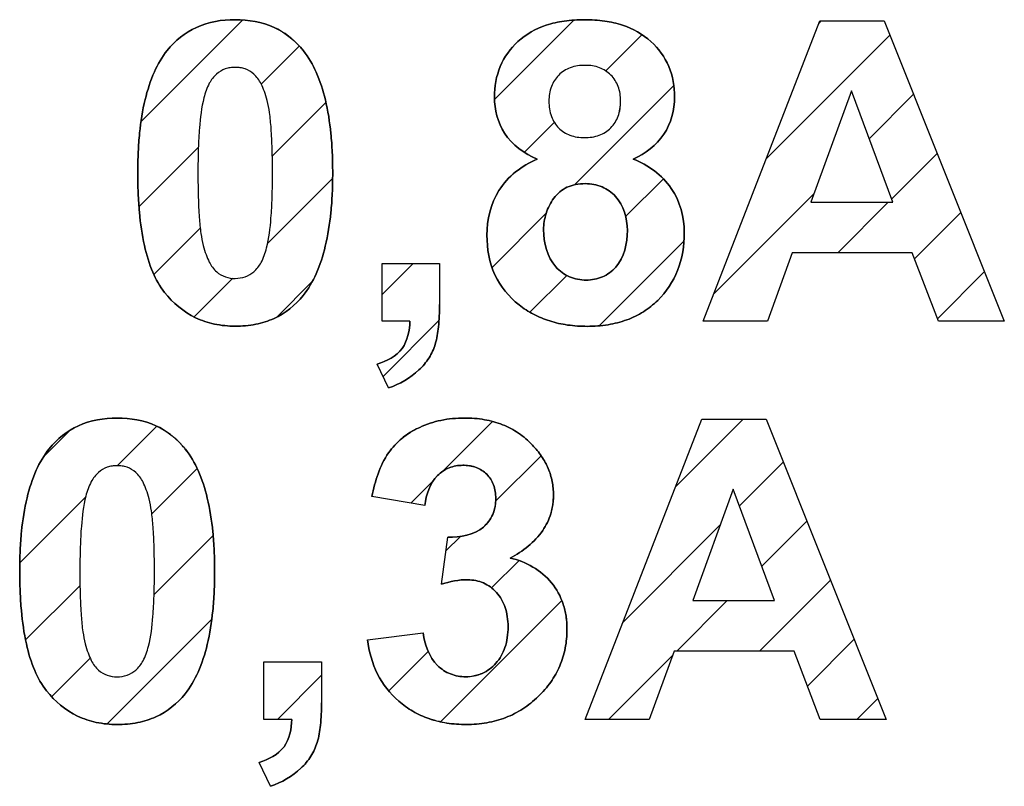
# Model space of a CAD drawing. Units: millimetres. Extents: x -201 to 125, y -55 to 67.
# Drawn here: x -66 to -62, y 2 to 6 of the extents above; entities that cross this region are included whole.
import ezdxf

# ---------------------------------------------------------------- set-up
doc = ezdxf.new("R2010")
doc.units = ezdxf.units.MM
doc.header["$LTSCALE"] = 30.734
doc.layers.add('CURVE', color=7, linetype='CONTINUOUS')
doc.layers.add('INTF_2', color=7, linetype='CONTINUOUS')

msp = doc.modelspace()

# ---------------------------------------------------------------- linework, layer by layer
at = {"layer": 'CURVE', "color": 7, "linetype": 'CONTINUOUS'}
for p, q in [((-65.8777, 5.5298), (-65.3932, 6.0143)), ((-64.1909, 5.6361), (-63.8124, 6.0146)), ((-62.6415, 6.0001), (-62.6311, 6.0105)), ((-63.6603, 5.7715), (-63.4869, 5.9449)), ((-62.8936, 5.3529), (-62.3042, 5.9423)), ((-65.3042, 5.7082), (-65.123, 5.8894)), ((-63.8085, 5.2282), (-63.3352, 5.7015)), ((-62.4032, 5.4482), (-62.1912, 5.6601)), ((-65.2517, 5.3656), (-64.9957, 5.6215)), ((-64.0487, 5.3831), (-63.9056, 5.5262)), ((-65.8874, 5.125), (-65.6042, 5.4081)), ((-62.2962, 5.16), (-62.0782, 5.378)), ((-65.2744, 4.9477), (-64.9638, 5.2583)), ((-63.5652, 5.0764), (-63.3849, 5.2567)), ((-63.1457, 4.7056), (-62.667, 5.1844)), ((-62.5529, 4.9033), (-62.3116, 5.1446)), ((-64.2027, 4.834), (-63.9441, 5.0926)), ((-62.1866, 4.8744), (-61.9652, 5.0958)), ((-65.8168, 4.8005), (-65.5949, 5.0224)), ((-63.6913, 4.5552), (-63.2868, 4.9597)), ((-64.7278, 4.7041), (-64.5794, 4.8524)), ((-64.0216, 4.62), (-63.8458, 4.7958)), ((-62.0769, 4.589), (-61.8523, 4.8137)), ((-65.6244, 4.5977), (-65.4401, 4.782)), ((-65.2288, 4.5982), (-65.0623, 4.7647)), ((-64.7229, 4.3138), (-64.456, 4.5808)), ((-64.4389, 3.8597), (-64.2004, 4.0982)), ((-63.3265, 3.7867), (-63.0042, 4.109)), ((-66.3392, 3.935), (-66.2201, 4.0541)), ((-65.992, 3.8871), (-65.8033, 4.0758)), ((-64.1855, 3.718), (-63.9686, 3.9348)), ((-63.0221, 3.6959), (-62.8133, 3.9048)), ((-65.8268, 3.6572), (-65.6104, 3.8735)), ((-64.5897, 3.7088), (-64.481, 3.8175)), ((-66.4562, 3.4229), (-66.1425, 3.7366)), ((-62.9151, 3.4078), (-62.7003, 3.6227)), ((-63.5786, 3.1395), (-63.1132, 3.6048)), ((-65.8158, 3.2731), (-65.5342, 3.5546)), ((-64.4225, 3.4809), (-64.3539, 3.5495)), ((-64.2048, 3.3035), (-64.0739, 3.4344)), ((-62.926, 3.0018), (-62.5873, 3.3405)), ((-66.4286, 3.0554), (-66.169, 3.315)), ((-64.4484, 2.6648), (-63.87, 3.2432)), ((-63.3212, 3.0018), (-63.0798, 3.2431)), ((-66.0395, 2.6542), (-65.5409, 3.1528)), ((-62.6973, 2.8354), (-62.4743, 3.0584)), ((-66.3038, 2.785), (-66.1203, 2.9686)), ((-64.6955, 2.8128), (-64.5073, 3.001)), ((-63.6466, 2.6763), (-63.3412, 2.9818)), ((-65.2271, 2.6763), (-65.0167, 2.8868)), ((-62.4612, 2.6763), (-62.3613, 2.7762))]:
    msp.add_line(p, q, dxfattribs=at)
at = {"layer": 'CURVE', "color": 250, "linetype": 'CONTINUOUS'}
for p, q in [((-63.1955, 4.5778), (-62.6375, 6.0105)), ((-62.6375, 6.0105), (-62.3315, 6.0105)), ((-62.3315, 6.0105), (-61.7578, 4.5778)), ((-62.4878, 5.6762), (-62.6814, 5.1446)), ((-62.2905, 5.1446), (-62.4878, 5.6762)), ((-62.6814, 5.1446), (-62.2905, 5.1446)), ((-62.7704, 4.9033), (-62.8886, 4.5778)), ((-62.1977, 4.9033), (-62.7704, 4.9033)), ((-62.0726, 4.5778), (-62.1977, 4.9033)), ((-64.7278, 4.5778), (-64.7278, 4.8524)), ((-64.7278, 4.8524), (-64.4532, 4.8524)), ((-64.4532, 4.8524), (-64.4532, 4.6561)), ((-64.5949, 4.5778), (-64.7278, 4.5778)), ((-62.8886, 4.5778), (-63.1955, 4.5778)), ((-61.7578, 4.5778), (-62.0726, 4.5778)), ((-64.6966, 4.2582), (-64.7503, 4.3717)), ((-63.759, 2.6763), (-63.201, 4.109)), ((-63.201, 4.109), (-62.895, 4.109)), ((-62.895, 4.109), (-62.3213, 2.6763)), ((-63.0514, 3.7747), (-63.2449, 3.2431)), ((-62.854, 3.2431), (-63.0514, 3.7747)), ((-64.5231, 3.6975), (-64.7762, 3.7406)), ((-64.444, 3.3222), (-64.4137, 3.5461)), ((-63.2449, 3.2431), (-62.854, 3.2431)), ((-64.7967, 3.0564), (-64.5309, 3.0886)), ((-63.3339, 3.0018), (-63.4521, 2.6763)), ((-62.7612, 3.0018), (-63.3339, 3.0018)), ((-62.6361, 2.6763), (-62.7612, 3.0018)), ((-65.2913, 2.6763), (-65.2913, 2.9509)), ((-65.2913, 2.9509), (-65.0167, 2.9509)), ((-65.0167, 2.9509), (-65.0167, 2.7546)), ((-65.1584, 2.6763), (-65.2913, 2.6763)), ((-63.4521, 2.6763), (-63.759, 2.6763)), ((-62.3213, 2.6763), (-62.6361, 2.6763)), ((-65.2601, 2.3567), (-65.3139, 2.4701))]:
    msp.add_line(p, q, dxfattribs=at)
for points, knots in [([(-65.4285, 6.0164), (-65.4914, 6.0164), (-65.6167, 5.9963), (-65.7484, 5.8901), (-65.8212, 5.7628), (-65.864, 5.6285), (-65.884, 5.4992), (-65.8923, 5.3827), (-65.8942, 5.2868), (-65.8924, 5.1907), (-65.8849, 5.0738), (-65.8671, 4.946), (-65.8288, 4.8157), (-65.7887, 4.7432), (-65.7657, 4.7142)], [0, 0, 0, 0, 0.120097, 0.232984, 0.309389, 0.397575, 0.500621, 0.558376, 0.620506, 0.683621, 0.741842, 0.844161, 0.929218, 1, 1, 1, 1]), ([(-65.1159, 5.8831), (-65.1511, 5.9234), (-65.2462, 5.9968), (-65.3655, 6.0164), (-65.4285, 6.0164)], [0, 0, 0, 0, 0.456919, 1, 1, 1, 1]), ([(-63.3313, 5.6469), (-63.3313, 5.6966), (-63.3485, 5.7967), (-63.4395, 5.9227), (-63.5563, 5.9883), (-63.6676, 6.0126), (-63.7615, 6.0183), (-63.8555, 6.0126), (-63.9673, 5.9884), (-64.0842, 5.9229), (-64.1742, 5.7965), (-64.1913, 5.6966), (-64.1913, 5.6469)], [0, 0, 0, 0, 0.117265, 0.231901, 0.355112, 0.423711, 0.499731, 0.576413, 0.645373, 0.768511, 0.882763, 1, 1, 1, 1]), ([(-65.7657, 4.7142), (-65.726, 4.6643), (-65.6499, 4.6001), (-65.5269, 4.5594), (-65.4289, 4.5504), (-65.332, 4.5588), (-65.214, 4.5948), (-65.1085, 4.6798), (-65.0357, 4.8072), (-64.9928, 4.9419), (-64.9728, 5.0717), (-64.9645, 5.1886), (-64.9626, 5.2845), (-64.9645, 5.3804), (-64.9728, 5.4975), (-64.9926, 5.627), (-65.035, 5.7613), (-65.0815, 5.8422), (-65.1114, 5.8781), (-65.1159, 5.8831)], [0, 0, 0, 0, 0.095898, 0.143216, 0.193396, 0.24295, 0.288667, 0.377672, 0.437992, 0.507705, 0.589246, 0.63497, 0.684171, 0.733476, 0.779256, 0.860753, 0.9302, 0.990023, 1, 1, 1, 1]), ([(-65.4285, 5.7886), (-65.4366, 5.7886), (-65.4527, 5.7875), (-65.484, 5.7801), (-65.5219, 5.7577), (-65.558, 5.7088), (-65.587, 5.621), (-65.5994, 5.5154), (-65.6055, 5.3954), (-65.6068, 5.2847), (-65.6056, 5.1747), (-65.6012, 5.0782), (-65.594, 5.0011), (-65.5829, 4.9418), (-65.5687, 4.8966), (-65.5506, 4.8528), (-65.5225, 4.8118), (-65.4765, 4.7865), (-65.4451, 4.7811), (-65.4293, 4.7811)], [0, 0, 0, 0, 0.020813, 0.041022, 0.082129, 0.130141, 0.193346, 0.316669, 0.401072, 0.500875, 0.600016, 0.682427, 0.74827, 0.797866, 0.836497, 0.869278, 0.919394, 0.95999, 1, 1, 1, 1]), ([(-65.4293, 4.7811), (-65.429, 4.7811), (-65.3969, 4.7812), (-65.344, 4.7989), (-65.299, 4.8611), (-65.2697, 4.9485), (-65.2576, 5.054), (-65.2515, 5.1735), (-65.2501, 5.2842), (-65.2514, 5.3941), (-65.2558, 5.4907), (-65.263, 5.5677), (-65.2738, 5.627), (-65.2882, 5.6722), (-65.3063, 5.7163), (-65.3346, 5.7572), (-65.3731, 5.7803), (-65.4004, 5.7867), (-65.4163, 5.7884), (-65.4244, 5.7886), (-65.4285, 5.7886)], [0, 0, 0, 0, 0.000696, 0.081262, 0.1293, 0.192671, 0.31532, 0.399557, 0.499305, 0.598446, 0.680857, 0.746694, 0.796275, 0.834898, 0.867778, 0.918215, 0.959196, 0.979242, 0.989499, 1, 1, 1, 1]), ([(-63.5892, 5.6244), (-63.5892, 5.6257), (-63.5891, 5.6508), (-63.5954, 5.6976), (-63.6323, 5.7554), (-63.6897, 5.7922), (-63.7591, 5.8017), (-63.8288, 5.7922), (-63.8878, 5.7553), (-63.9245, 5.6969), (-63.9312, 5.6513), (-63.9314, 5.6275)], [0, 0, 0, 0, 0.007105, 0.136441, 0.254627, 0.372033, 0.499921, 0.632058, 0.751842, 0.869785, 1, 1, 1, 1]), ([(-64.1913, 5.6469), (-64.1913, 5.5873), (-64.1585, 5.4564), (-64.0488, 5.3765), (-63.9879, 5.3508)], [0, 0, 0, 0, 0.474466, 1, 1, 1, 1]), ([(-63.5287, 5.3508), (-63.4713, 5.3759), (-63.3659, 5.4567), (-63.3313, 5.5854), (-63.3313, 5.6469)], [0, 0, 0, 0, 0.504268, 1, 1, 1, 1]), ([(-63.9314, 5.6275), (-63.9315, 5.6025), (-63.9249, 5.5557), (-63.8887, 5.4959), (-63.8302, 5.4596), (-63.761, 5.4503), (-63.6914, 5.4597), (-63.6325, 5.4965), (-63.5958, 5.5552), (-63.5894, 5.6008), (-63.5892, 5.6244)], [0, 0, 0, 0, 0.136249, 0.254845, 0.372329, 0.501562, 0.632198, 0.751031, 0.871297, 1, 1, 1, 1]), ([(-63.9879, 5.3508), (-64.0602, 5.3201), (-64.1905, 5.2194), (-64.2273, 5.061), (-64.2273, 4.9872)], [0, 0, 0, 0, 0.515887, 1, 1, 1, 1]), ([(-63.2853, 4.999), (-63.2853, 5.0727), (-63.3261, 5.2291), (-63.4579, 5.3224), (-63.5287, 5.3508)], [0, 0, 0, 0, 0.491352, 1, 1, 1, 1]), ([(-63.9567, 5.0138), (-63.9567, 5.0401), (-63.948, 5.0939), (-63.912, 5.1672), (-63.8585, 5.2145), (-63.8032, 5.231), (-63.7463, 5.2361), (-63.6762, 5.2243), (-63.5833, 5.158), (-63.5569, 5.0679), (-63.5569, 5.0107)], [0, 0, 0, 0, 0.119274, 0.241949, 0.364231, 0.428683, 0.500036, 0.622191, 0.741218, 1, 1, 1, 1]), ([(-64.2273, 4.9872), (-64.2273, 4.9231), (-64.2056, 4.7942), (-64.104, 4.6714), (-64.0057, 4.6077), (-63.9271, 4.5753), (-63.8404, 4.5563), (-63.7464, 4.5503), (-63.6508, 4.557), (-63.5596, 4.5801), (-63.4788, 4.6195), (-63.3877, 4.6918), (-63.303, 4.818), (-63.2853, 4.9381), (-63.2853, 4.999)], [0, 0, 0, 0, 0.133117, 0.260422, 0.317386, 0.375256, 0.435866, 0.500807, 0.570035, 0.633917, 0.694771, 0.755267, 0.87376, 1, 1, 1, 1]), ([(-63.5569, 5.0107), (-63.5569, 4.949), (-63.578, 4.8522), (-63.6739, 4.7828), (-63.7542, 4.7684), (-63.8354, 4.7834), (-63.9327, 4.8542), (-63.9567, 4.9517), (-63.9567, 5.0138)], [0, 0, 0, 0, 0.267781, 0.380672, 0.495364, 0.613109, 0.730197, 1, 1, 1, 1]), ([(-64.6966, 4.2582), (-64.6436, 4.2771), (-64.5695, 4.3181), (-64.5013, 4.3997), (-64.4692, 4.4705), (-64.4557, 4.5572), (-64.4532, 4.6205), (-64.4532, 4.6561)], [0, 0, 0, 0, 0.333579, 0.482882, 0.624742, 0.788745, 1, 1, 1, 1]), ([(-64.5949, 4.5778), (-64.596, 4.5325), (-64.6147, 4.4322), (-64.706, 4.3863), (-64.7503, 4.3717)], [0, 0, 0, 0, 0.49291, 1, 1, 1, 1]), ([(-65.992, 4.1148), (-66.0549, 4.1148), (-66.1802, 4.0947), (-66.3119, 3.9886), (-66.3847, 3.8613), (-66.4276, 3.727), (-66.4475, 3.5977), (-66.4558, 3.4812), (-66.4577, 3.3853), (-66.4559, 3.2892), (-66.4485, 3.1722), (-66.4306, 3.0445), (-66.3923, 2.9142), (-66.3523, 2.8417), (-66.3292, 2.8127)], [0, 0, 0, 0, 0.120097, 0.232984, 0.309389, 0.397575, 0.500621, 0.558376, 0.620506, 0.683621, 0.741842, 0.844161, 0.929218, 1, 1, 1, 1]), ([(-65.6794, 3.9816), (-65.7146, 4.0218), (-65.8098, 4.0953), (-65.929, 4.1148), (-65.992, 4.1148)], [0, 0, 0, 0, 0.456919, 1, 1, 1, 1]), ([(-64.1156, 3.4463), (-64.0562, 3.4787), (-63.9745, 3.5406), (-63.9175, 3.657), (-63.9066, 3.739), (-63.9135, 3.8123), (-63.9328, 3.8749), (-63.9651, 3.9338), (-64.0124, 3.9914), (-64.0741, 4.0449), (-64.1522, 4.086), (-64.2403, 4.1101), (-64.3401, 4.1177), (-64.4457, 4.1082), (-64.5265, 4.0819), (-64.5681, 4.0606), (-64.5778, 4.0552)], [0, 0, 0, 0, 0.161191, 0.231791, 0.30368, 0.355278, 0.406226, 0.458575, 0.51424, 0.583241, 0.651633, 0.722677, 0.799278, 0.889041, 0.973589, 1, 1, 1, 1]), ([(-64.5778, 4.0552), (-64.5972, 4.0443), (-64.6419, 4.0141), (-64.7295, 3.9187), (-64.7614, 3.8133), (-64.7762, 3.7406)], [0, 0, 0, 0, 0.173602, 0.419349, 1, 1, 1, 1]), ([(-66.3292, 2.8127), (-66.2895, 2.7628), (-66.2134, 2.6985), (-66.0904, 2.6579), (-65.9924, 2.6489), (-65.8956, 2.6572), (-65.7775, 2.6933), (-65.6721, 2.7783), (-65.5992, 2.9057), (-65.5563, 3.0404), (-65.5363, 3.1701), (-65.528, 3.2871), (-65.5261, 3.383), (-65.528, 3.4789), (-65.5363, 3.5959), (-65.5561, 3.7255), (-65.5985, 3.8598), (-65.645, 3.9407), (-65.675, 3.9766), (-65.6794, 3.9816)], [0, 0, 0, 0, 0.095898, 0.143216, 0.193396, 0.24295, 0.288667, 0.377672, 0.437992, 0.507705, 0.589246, 0.63497, 0.684171, 0.733476, 0.779256, 0.860753, 0.9302, 0.990023, 1, 1, 1, 1]), ([(-65.992, 3.8871), (-66.0001, 3.8871), (-66.0162, 3.886), (-66.0476, 3.8785), (-66.0854, 3.8562), (-66.1216, 3.8073), (-66.1506, 3.7194), (-66.1629, 3.6138), (-66.169, 3.4939), (-66.1703, 3.3832), (-66.1691, 3.2732), (-66.1647, 3.1766), (-66.1575, 3.0996), (-66.1465, 3.0403), (-66.1322, 2.9951), (-66.1141, 2.9513), (-66.086, 2.9102), (-66.04, 2.8849), (-66.0087, 2.8795), (-65.9928, 2.8795)], [0, 0, 0, 0, 0.020813, 0.041022, 0.082129, 0.130141, 0.193346, 0.316669, 0.401072, 0.500875, 0.600016, 0.682427, 0.74827, 0.797866, 0.836497, 0.869278, 0.919394, 0.95999, 1, 1, 1, 1]), ([(-65.9928, 2.8795), (-65.9925, 2.8795), (-65.9604, 2.8796), (-65.9076, 2.8974), (-65.8625, 2.9596), (-65.8332, 3.047), (-65.8211, 3.1524), (-65.815, 3.272), (-65.8136, 3.3827), (-65.8149, 3.4926), (-65.8193, 3.5892), (-65.8265, 3.6662), (-65.8373, 3.7255), (-65.8518, 3.7707), (-65.8698, 3.8147), (-65.8981, 3.8557), (-65.9367, 3.8787), (-65.9639, 3.8851), (-65.9798, 3.8868), (-65.9879, 3.8871), (-65.992, 3.8871)], [0, 0, 0, 0, 0.000696, 0.081262, 0.1293, 0.192671, 0.31532, 0.399557, 0.499305, 0.598446, 0.680857, 0.746694, 0.796275, 0.834898, 0.867778, 0.918215, 0.959196, 0.979242, 0.989499, 1, 1, 1, 1]), ([(-64.5231, 3.6975), (-64.5173, 3.7488), (-64.4914, 3.8264), (-64.4092, 3.8814), (-64.3428, 3.8927), (-64.2784, 3.8832), (-64.2248, 3.8492), (-64.1907, 3.7953), (-64.1838, 3.7451), (-64.1853, 3.715), (-64.1862, 3.7072)], [0, 0, 0, 0, 0.276153, 0.394012, 0.512309, 0.628379, 0.734443, 0.840894, 0.958327, 1, 1, 1, 1]), ([(-64.1862, 3.7072), (-64.1881, 3.6889), (-64.1983, 3.6466), (-64.2611, 3.561), (-64.3548, 3.5445), (-64.4137, 3.5461)], [0, 0, 0, 0, 0.178661, 0.421709, 1, 1, 1, 1]), ([(-63.8476, 3.1533), (-63.8481, 3.1585), (-63.8514, 3.1834), (-63.866, 3.2455), (-63.9311, 3.3667), (-64.0408, 3.4303), (-64.1156, 3.4463)], [0, 0, 0, 0, 0.037356, 0.178864, 0.453651, 1, 1, 1, 1]), ([(-64.444, 3.3222), (-64.4031, 3.3338), (-64.3358, 3.3497), (-64.2412, 3.3331), (-64.1766, 3.2843), (-64.1415, 3.2237), (-64.1283, 3.166), (-64.1252, 3.1171), (-64.1285, 3.0675), (-64.1423, 3.0063), (-64.1787, 2.942), (-64.232, 2.9011), (-64.266, 2.8891), (-64.2746, 2.8867)], [0, 0, 0, 0, 0.169884, 0.270494, 0.372655, 0.482618, 0.542441, 0.607886, 0.677222, 0.740556, 0.856971, 0.964557, 1, 1, 1, 1]), ([(-64.7967, 3.0564), (-64.7903, 3), (-64.7607, 2.8895), (-64.6718, 2.7773), (-64.5815, 2.7124), (-64.5035, 2.6769), (-64.4172, 2.656), (-64.324, 2.6495), (-64.2286, 2.6568), (-64.1368, 2.6819), (-64.0536, 2.7243), (-63.9811, 2.7825), (-63.9208, 2.8517), (-63.8765, 2.9302), (-63.8503, 3.016), (-63.8435, 3.0915), (-63.8458, 3.1377), (-63.8476, 3.1533)], [0, 0, 0, 0, 0.116095, 0.227939, 0.285141, 0.342487, 0.402054, 0.465706, 0.533057, 0.596716, 0.659111, 0.72281, 0.785772, 0.845867, 0.905695, 0.967879, 1, 1, 1, 1]), ([(-64.2746, 2.8867), (-64.2918, 2.8819), (-64.3349, 2.8764), (-64.4025, 2.8881), (-64.4939, 2.9478), (-64.5239, 3.0325), (-64.5309, 3.0886)], [0, 0, 0, 0, 0.143534, 0.34434, 0.542888, 1, 1, 1, 1]), ([(-65.2601, 2.3567), (-65.2071, 2.3756), (-65.133, 2.4166), (-65.0648, 2.4982), (-65.0327, 2.569), (-65.0192, 2.6557), (-65.0167, 2.719), (-65.0167, 2.7546)], [0, 0, 0, 0, 0.333579, 0.482882, 0.624742, 0.788745, 1, 1, 1, 1]), ([(-65.1584, 2.6763), (-65.1595, 2.6309), (-65.1783, 2.5307), (-65.2695, 2.4847), (-65.3139, 2.4701)], [0, 0, 0, 0, 0.49291, 1, 1, 1, 1])]:
    msp.add_open_spline(points, degree=3, knots=knots, dxfattribs=at)
at = {"layer": 'INTF_2', "color": 7, "linetype": 'CONTINUOUS'}
for p, q in [((-63.1955, 4.5778), (-62.6375, 6.0105)), ((-62.6375, 6.0105), (-62.3315, 6.0105)), ((-62.3315, 6.0105), (-61.7578, 4.5778)), ((-62.4878, 5.6762), (-62.6814, 5.1446)), ((-62.2905, 5.1446), (-62.4878, 5.6762)), ((-62.6814, 5.1446), (-62.2905, 5.1446)), ((-62.7704, 4.9033), (-62.8886, 4.5778)), ((-62.1977, 4.9033), (-62.7704, 4.9033)), ((-62.0726, 4.5778), (-62.1977, 4.9033)), ((-64.7278, 4.5778), (-64.7278, 4.8524)), ((-64.7278, 4.8524), (-64.4532, 4.8524)), ((-64.4532, 4.8524), (-64.4532, 4.6561)), ((-64.5949, 4.5778), (-64.7278, 4.5778)), ((-62.8886, 4.5778), (-63.1955, 4.5778)), ((-61.7578, 4.5778), (-62.0726, 4.5778)), ((-64.6966, 4.2582), (-64.7503, 4.3717)), ((-63.759, 2.6763), (-63.201, 4.109)), ((-63.201, 4.109), (-62.895, 4.109)), ((-62.895, 4.109), (-62.3213, 2.6763)), ((-63.0514, 3.7747), (-63.2449, 3.2431)), ((-62.854, 3.2431), (-63.0514, 3.7747)), ((-64.5231, 3.6975), (-64.7762, 3.7406)), ((-64.444, 3.3222), (-64.4137, 3.5461)), ((-63.2449, 3.2431), (-62.854, 3.2431)), ((-64.7967, 3.0564), (-64.5309, 3.0886)), ((-63.3339, 3.0018), (-63.4521, 2.6763)), ((-62.7612, 3.0018), (-63.3339, 3.0018)), ((-62.6361, 2.6763), (-62.7612, 3.0018)), ((-65.2913, 2.6763), (-65.2913, 2.9509)), ((-65.2913, 2.9509), (-65.0167, 2.9509)), ((-65.0167, 2.9509), (-65.0167, 2.7546)), ((-65.1584, 2.6763), (-65.2913, 2.6763)), ((-63.4521, 2.6763), (-63.759, 2.6763)), ((-62.3213, 2.6763), (-62.6361, 2.6763)), ((-65.2601, 2.3567), (-65.3139, 2.4701))]:
    msp.add_line(p, q, dxfattribs=at)
for points, knots in [([(-65.7657, 4.7142), (-65.7887, 4.7432), (-65.8288, 4.8157), (-65.8671, 4.946), (-65.8849, 5.0738), (-65.8924, 5.1907), (-65.8942, 5.2868), (-65.8923, 5.3827), (-65.884, 5.4992), (-65.864, 5.6285), (-65.8212, 5.7628), (-65.7484, 5.8901), (-65.6167, 5.9963), (-65.4914, 6.0164), (-65.4285, 6.0164)], [0, 0, 0, 0, 0.070782, 0.155839, 0.258158, 0.316379, 0.379494, 0.441624, 0.499379, 0.602425, 0.690611, 0.767016, 0.879903, 1, 1, 1, 1]), ([(-65.4285, 6.0164), (-65.3655, 6.0164), (-65.2394, 5.9957), (-65.1082, 5.8886), (-65.035, 5.7613), (-64.9926, 5.627), (-64.9728, 5.4975), (-64.9645, 5.3804), (-64.9626, 5.2845), (-64.9645, 5.1886), (-64.9728, 5.0717), (-64.9928, 4.9419), (-65.0357, 4.8072), (-65.1085, 4.6798), (-65.214, 4.5948), (-65.332, 4.5588), (-65.3955, 4.5533), (-65.4285, 4.5534)], [0, 0, 0, 0, 0.096675, 0.18818, 0.249144, 0.319916, 0.402967, 0.449619, 0.499865, 0.550004, 0.596601, 0.679696, 0.750739, 0.812209, 0.902912, 0.949501, 1, 1, 1, 1]), ([(-64.1913, 5.6469), (-64.1913, 5.6966), (-64.1742, 5.7965), (-64.0842, 5.9229), (-63.9673, 5.9884), (-63.8555, 6.0126), (-63.7615, 6.0183), (-63.6676, 6.0126), (-63.5563, 5.9883), (-63.4395, 5.9227), (-63.3485, 5.7967), (-63.3313, 5.6966), (-63.3313, 5.6469)], [0, 0, 0, 0, 0.117237, 0.231489, 0.354627, 0.423587, 0.500269, 0.576289, 0.644888, 0.768099, 0.882735, 1, 1, 1, 1]), ([(-65.4285, 5.7886), (-65.4366, 5.7886), (-65.4527, 5.7875), (-65.484, 5.7801), (-65.5219, 5.7577), (-65.558, 5.7088), (-65.587, 5.621), (-65.5994, 5.5154), (-65.6055, 5.3954), (-65.6068, 5.2847), (-65.6056, 5.1747), (-65.6012, 5.0782), (-65.594, 5.0011), (-65.5829, 4.9418), (-65.5687, 4.8966), (-65.5506, 4.8528), (-65.5225, 4.8118), (-65.4763, 4.7863), (-65.4446, 4.781), (-65.4285, 4.7811)], [0, 0, 0, 0, 0.020798, 0.040993, 0.082072, 0.13005, 0.193212, 0.316449, 0.400793, 0.500527, 0.599599, 0.681953, 0.747749, 0.797311, 0.835916, 0.868673, 0.918755, 0.959322, 1, 1, 1, 1]), ([(-65.4285, 4.7811), (-65.3966, 4.7813), (-65.344, 4.7989), (-65.299, 4.8611), (-65.2697, 4.9485), (-65.2576, 5.054), (-65.2515, 5.1735), (-65.2501, 5.2842), (-65.2514, 5.3941), (-65.2558, 5.4907), (-65.263, 5.5677), (-65.2738, 5.627), (-65.2882, 5.6722), (-65.3063, 5.7163), (-65.3346, 5.7572), (-65.3731, 5.7803), (-65.4004, 5.7867), (-65.4163, 5.7884), (-65.4244, 5.7886), (-65.4285, 5.7886)], [0, 0, 0, 0, 0.080623, 0.128693, 0.192109, 0.314844, 0.399139, 0.498956, 0.598166, 0.680634, 0.746518, 0.796133, 0.834783, 0.867686, 0.918158, 0.959168, 0.979228, 0.989492, 1, 1, 1, 1]), ([(-63.5892, 5.6283), (-63.5893, 5.6521), (-63.5954, 5.6976), (-63.6323, 5.7554), (-63.6897, 5.7922), (-63.7591, 5.8017), (-63.8288, 5.7922), (-63.8878, 5.7553), (-63.9245, 5.6969), (-63.9312, 5.6513), (-63.9314, 5.6275)], [0, 0, 0, 0, 0.130262, 0.249294, 0.367539, 0.496343, 0.629425, 0.750066, 0.868853, 1, 1, 1, 1]), ([(-63.9879, 5.3508), (-64.0488, 5.3765), (-64.1585, 5.4564), (-64.1913, 5.5873), (-64.1913, 5.6469)], [0, 0, 0, 0, 0.525534, 1, 1, 1, 1]), ([(-63.3313, 5.6469), (-63.3313, 5.5854), (-63.3659, 5.4567), (-63.4713, 5.3759), (-63.5287, 5.3508)], [0, 0, 0, 0, 0.495732, 1, 1, 1, 1]), ([(-63.9314, 5.6275), (-63.9315, 5.6025), (-63.9249, 5.5557), (-63.8887, 5.4959), (-63.8302, 5.4596), (-63.761, 5.4503), (-63.6914, 5.4597), (-63.6325, 5.4965), (-63.5951, 5.5563), (-63.589, 5.6034), (-63.5892, 5.6283)], [0, 0, 0, 0, 0.135288, 0.253047, 0.369702, 0.498024, 0.627738, 0.745733, 0.86515, 1, 1, 1, 1]), ([(-64.2273, 4.9872), (-64.2273, 5.061), (-64.1905, 5.2194), (-64.0602, 5.3201), (-63.9879, 5.3508)], [0, 0, 0, 0, 0.484113, 1, 1, 1, 1]), ([(-63.5287, 5.3508), (-63.4579, 5.3224), (-63.3261, 5.2291), (-63.2853, 5.0727), (-63.2853, 4.999)], [0, 0, 0, 0, 0.508648, 1, 1, 1, 1]), ([(-63.5569, 5.0107), (-63.5569, 5.0679), (-63.5833, 5.158), (-63.6762, 5.2243), (-63.7463, 5.2361), (-63.8032, 5.231), (-63.8585, 5.2145), (-63.912, 5.1672), (-63.948, 5.0939), (-63.9567, 5.0401), (-63.9567, 5.0138)], [0, 0, 0, 0, 0.258782, 0.377809, 0.499964, 0.571317, 0.635769, 0.758051, 0.880726, 1, 1, 1, 1]), ([(-63.2853, 4.999), (-63.2853, 4.9381), (-63.303, 4.818), (-63.3877, 4.6918), (-63.4788, 4.6195), (-63.5596, 4.5801), (-63.6508, 4.557), (-63.7464, 4.5503), (-63.8404, 4.5563), (-63.9271, 4.5753), (-64.0057, 4.6077), (-64.104, 4.6714), (-64.2056, 4.7942), (-64.2273, 4.9231), (-64.2273, 4.9872)], [0, 0, 0, 0, 0.12624, 0.244733, 0.305229, 0.366083, 0.429965, 0.499193, 0.564134, 0.624744, 0.682614, 0.739578, 0.866883, 1, 1, 1, 1]), ([(-63.9567, 5.0138), (-63.9567, 4.9517), (-63.9327, 4.8542), (-63.8354, 4.7834), (-63.7542, 4.7684), (-63.6739, 4.7828), (-63.578, 4.8522), (-63.5569, 4.949), (-63.5569, 5.0107)], [0, 0, 0, 0, 0.269803, 0.386891, 0.504636, 0.619328, 0.732219, 1, 1, 1, 1]), ([(-65.4285, 4.5534), (-65.4619, 4.5534), (-65.5269, 4.5594), (-65.6499, 4.6001), (-65.726, 4.6643), (-65.7657, 4.7142)], [0, 0, 0, 0, 0.259467, 0.504136, 1, 1, 1, 1]), ([(-64.4532, 4.6561), (-64.4532, 4.6205), (-64.4557, 4.5572), (-64.4692, 4.4705), (-64.5013, 4.3997), (-64.5695, 4.3181), (-64.6436, 4.2771), (-64.6966, 4.2582)], [0, 0, 0, 0, 0.211255, 0.375258, 0.517118, 0.666421, 1, 1, 1, 1]), ([(-64.7503, 4.3717), (-64.706, 4.3863), (-64.6147, 4.4322), (-64.596, 4.5325), (-64.5949, 4.5778)], [0, 0, 0, 0, 0.50709, 1, 1, 1, 1]), ([(-66.3292, 2.8127), (-66.3523, 2.8417), (-66.3923, 2.9142), (-66.4306, 3.0445), (-66.4485, 3.1722), (-66.4559, 3.2892), (-66.4577, 3.3853), (-66.4558, 3.4812), (-66.4475, 3.5977), (-66.4276, 3.727), (-66.3847, 3.8613), (-66.3119, 3.9886), (-66.1802, 4.0947), (-66.0549, 4.1148), (-65.992, 4.1148)], [0, 0, 0, 0, 0.070782, 0.155839, 0.258158, 0.316379, 0.379494, 0.441624, 0.499379, 0.602425, 0.690611, 0.767016, 0.879903, 1, 1, 1, 1]), ([(-65.992, 4.1148), (-65.929, 4.1148), (-65.8029, 4.0942), (-65.6717, 3.9871), (-65.5985, 3.8598), (-65.5561, 3.7255), (-65.5363, 3.5959), (-65.528, 3.4789), (-65.5261, 3.383), (-65.528, 3.2871), (-65.5363, 3.1701), (-65.5563, 3.0404), (-65.5992, 2.9057), (-65.6721, 2.7783), (-65.7775, 2.6933), (-65.8956, 2.6572), (-65.959, 2.6518), (-65.992, 2.6518)], [0, 0, 0, 0, 0.096675, 0.18818, 0.249144, 0.319916, 0.402967, 0.449619, 0.499865, 0.550004, 0.596601, 0.679696, 0.750739, 0.812209, 0.902912, 0.949501, 1, 1, 1, 1]), ([(-64.7762, 3.7406), (-64.7614, 3.8133), (-64.7295, 3.9187), (-64.6342, 4.0224), (-64.5477, 4.0749), (-64.4457, 4.1082), (-64.3401, 4.1177), (-64.2403, 4.1101), (-64.1522, 4.086), (-64.0741, 4.0449), (-64.0124, 3.9914), (-63.9651, 3.9338), (-63.9328, 3.8749), (-63.9135, 3.8123), (-63.9075, 3.7491), (-63.9113, 3.7071), (-63.9151, 3.6873)], [0, 0, 0, 0, 0.168499, 0.239812, 0.315378, 0.396015, 0.481624, 0.554681, 0.622438, 0.687666, 0.753474, 0.806563, 0.85649, 0.905081, 0.954292, 1, 1, 1, 1]), ([(-65.992, 3.8871), (-66.0001, 3.8871), (-66.0162, 3.886), (-66.0476, 3.8785), (-66.0854, 3.8562), (-66.1216, 3.8073), (-66.1506, 3.7194), (-66.1629, 3.6138), (-66.169, 3.4939), (-66.1703, 3.3832), (-66.1691, 3.2732), (-66.1647, 3.1766), (-66.1575, 3.0996), (-66.1465, 3.0403), (-66.1322, 2.9951), (-66.1141, 2.9513), (-66.086, 2.9102), (-66.0398, 2.8848), (-66.0081, 2.8795), (-65.992, 2.8795)], [0, 0, 0, 0, 0.020798, 0.040993, 0.082072, 0.13005, 0.193212, 0.316449, 0.400793, 0.500527, 0.599599, 0.681953, 0.747749, 0.797311, 0.835916, 0.868673, 0.918755, 0.959322, 1, 1, 1, 1]), ([(-65.992, 2.8795), (-65.9601, 2.8797), (-65.9076, 2.8974), (-65.8625, 2.9596), (-65.8332, 3.047), (-65.8211, 3.1524), (-65.815, 3.272), (-65.8136, 3.3827), (-65.8149, 3.4926), (-65.8193, 3.5892), (-65.8265, 3.6662), (-65.8373, 3.7255), (-65.8518, 3.7707), (-65.8698, 3.8147), (-65.8981, 3.8557), (-65.9367, 3.8787), (-65.9639, 3.8851), (-65.9798, 3.8868), (-65.9879, 3.8871), (-65.992, 3.8871)], [0, 0, 0, 0, 0.080623, 0.128693, 0.192109, 0.314844, 0.399139, 0.498956, 0.598166, 0.680634, 0.746518, 0.796133, 0.834783, 0.867686, 0.918158, 0.959168, 0.979228, 0.989492, 1, 1, 1, 1]), ([(-64.335, 3.8891), (-64.3374, 3.8892), (-64.3622, 3.8894), (-64.4092, 3.8814), (-64.4914, 3.8264), (-64.5173, 3.7488), (-64.5231, 3.6975)], [0, 0, 0, 0, 0.024555, 0.249795, 0.474199, 1, 1, 1, 1]), ([(-64.4137, 3.5461), (-64.3548, 3.5445), (-64.2611, 3.561), (-64.1935, 3.6532), (-64.1813, 3.7267), (-64.1907, 3.7953), (-64.2248, 3.8492), (-64.2763, 3.8819), (-64.3155, 3.8886), (-64.335, 3.8891)], [0, 0, 0, 0, 0.308855, 0.438663, 0.574977, 0.690214, 0.794675, 0.898756, 1, 1, 1, 1]), ([(-63.9151, 3.6873), (-63.917, 3.6773), (-63.9265, 3.6386), (-63.9745, 3.5406), (-64.0562, 3.4787), (-64.1156, 3.4463)], [0, 0, 0, 0, 0.093695, 0.369742, 1, 1, 1, 1]), ([(-64.1156, 3.4463), (-64.0408, 3.4303), (-63.9311, 3.3667), (-63.866, 3.2455), (-63.8478, 3.168), (-63.843, 3.0968), (-63.8503, 3.016), (-63.8765, 2.9302), (-63.9208, 2.8517), (-63.9811, 2.7825), (-64.0536, 2.7243), (-64.1368, 2.6819), (-64.2286, 2.6568), (-64.324, 2.6495), (-64.3997, 2.6548), (-64.4418, 2.6629), (-64.4532, 2.6654)], [0, 0, 0, 0, 0.172385, 0.259087, 0.303736, 0.350883, 0.419339, 0.4852, 0.551355, 0.620667, 0.69079, 0.759477, 0.829556, 0.903699, 0.97377, 1, 1, 1, 1]), ([(-64.1298, 3.1672), (-64.132, 3.182), (-64.1415, 3.2237), (-64.1766, 3.2843), (-64.2412, 3.3331), (-64.3358, 3.3497), (-64.4031, 3.3338), (-64.444, 3.3222)], [0, 0, 0, 0, 0.110285, 0.313003, 0.501338, 0.686815, 1, 1, 1, 1]), ([(-64.5309, 3.0886), (-64.5239, 3.0325), (-64.4939, 2.9478), (-64.4025, 2.8881), (-64.3259, 2.8748), (-64.2465, 2.89), (-64.1787, 2.942), (-64.1423, 3.0063), (-64.1285, 3.0675), (-64.1252, 3.1171), (-64.1274, 3.151), (-64.1298, 3.1672)], [0, 0, 0, 0, 0.237278, 0.34034, 0.444575, 0.556333, 0.669412, 0.791771, 0.858338, 0.931214, 1, 1, 1, 1]), ([(-64.4532, 2.6654), (-64.4703, 2.6693), (-64.5142, 2.6818), (-64.5815, 2.7124), (-64.6718, 2.7773), (-64.7607, 2.8895), (-64.7903, 3), (-64.7967, 3.0564)], [0, 0, 0, 0, 0.094493, 0.246113, 0.39735, 0.693056, 1, 1, 1, 1]), ([(-65.992, 2.6518), (-66.0254, 2.6519), (-66.0904, 2.6579), (-66.2134, 2.6985), (-66.2895, 2.7628), (-66.3292, 2.8127)], [0, 0, 0, 0, 0.259467, 0.504136, 1, 1, 1, 1]), ([(-65.0167, 2.7546), (-65.0167, 2.719), (-65.0192, 2.6557), (-65.0327, 2.569), (-65.0648, 2.4982), (-65.133, 2.4166), (-65.2071, 2.3756), (-65.2601, 2.3567)], [0, 0, 0, 0, 0.211255, 0.375258, 0.517118, 0.666421, 1, 1, 1, 1]), ([(-65.3139, 2.4701), (-65.2695, 2.4847), (-65.1783, 2.5307), (-65.1595, 2.6309), (-65.1584, 2.6763)], [0, 0, 0, 0, 0.50709, 1, 1, 1, 1])]:
    msp.add_open_spline(points, degree=3, knots=knots, dxfattribs=at)

doc.saveas('drawing.dxf')
